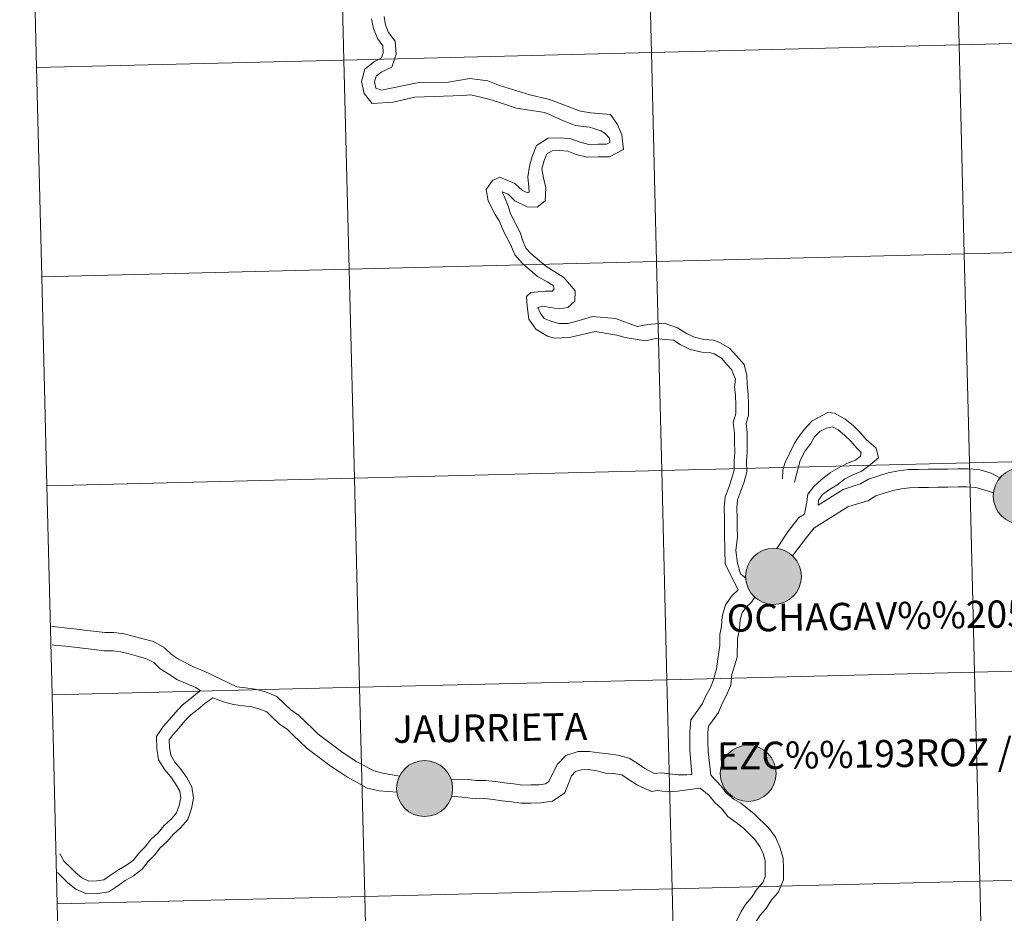
# Model space of a CAD drawing. Units: metres. Extents: x 667506 to 672034, y 4748587 to 4751666.
# Drawn here: x 668392 to 668523, y 4748707 to 4748826 of the extents above; entities that cross this region are included whole.
import ezdxf
from ezdxf.enums import TextEntityAlignment as Align

# ---------------------------------------------------------------- set-up
doc = ezdxf.new("R2010")
doc.units = ezdxf.units.M
doc.header["$MEASUREMENT"] = 0
doc.layers.add('Carátula', color=7, linetype='Continuous', lineweight=0)
doc.styles.add('Style-arialnbi', font='arialnbi.shx', dxfattribs={"bigfont": 'arialnbibig.shx'})

msp = doc.modelspace()

# ---------------------------------------------------------------- hatches: boundary and pattern name
at = {"layer": 'Carátula', "linetype": 'Continuous', "lineweight": 0}
h = msp.add_hatch(color=250, dxfattribs=at)
edge = h.paths.add_edge_path()
edge.add_arc((668525.66, 4748762.36), 3.73, 179.5232, 539.5232)
h = msp.add_hatch(color=250, dxfattribs=at)
edge = h.paths.add_edge_path()
edge.add_arc((668492.66, 4748751.66), 3.73, 179.5232, 539.5232)
h = msp.add_hatch(color=7, dxfattribs=at)
edge = h.paths.add_edge_path()
edge.add_arc((668492.66, 4748751.66), 1.66, 167.4372, 527.4372)
h = msp.add_hatch(color=7, dxfattribs=at)
edge = h.paths.add_edge_path()
edge.add_arc((668492.66, 4748751.66), 1.66, 167.4372, 527.4372)
h = msp.add_hatch(color=250, dxfattribs=at)
edge = h.paths.add_edge_path()
edge.add_arc((668489.28, 4748725.41), 3.73, 179.5232, 539.5232)
h = msp.add_hatch(color=250, dxfattribs=at)
edge = h.paths.add_edge_path()
edge.add_arc((668446.17, 4748723.39), 3.73, 179.5232, 539.5232)
h = msp.add_hatch(color=7, dxfattribs=at)
edge = h.paths.add_edge_path()
edge.add_arc((668489.28, 4748725.41), 1.66, 167.4372, 527.4372)
h = msp.add_hatch(color=7, dxfattribs=at)
edge = h.paths.add_edge_path()
edge.add_arc((668489.28, 4748725.41), 1.66, 167.4372, 527.4372)
h = msp.add_hatch(color=7, dxfattribs=at)
edge = h.paths.add_edge_path()
edge.add_arc((668446.17, 4748723.39), 1.66, 167.4372, 527.4372)
h = msp.add_hatch(color=7, dxfattribs=at)
edge = h.paths.add_edge_path()
edge.add_arc((668446.17, 4748723.39), 1.66, 167.4372, 527.4372)

# ---------------------------------------------------------------- linework, layer by layer
at = {"layer": 'Carátula', "color": 7, "linetype": 'Continuous', "lineweight": 0, "flags": 128}
for points in [[(668394.45, 4748819.44), (668435.42, 4748820.45), (668434.73, 4748848.3), (668393.76, 4748847.29)], [(668393.76, 4748847.29), (668394.45, 4748819.44)], [(668440.76, 4748826.27), (668440.97, 4748825.14), (668441.37, 4748824.12), (668442.22, 4748822.94), (668442.38, 4748821.22), (668441.79, 4748819.5), (668440.36, 4748818.82), (668439.7, 4748818.29), (668439.49, 4748817.54), (668439.65, 4748816.72), (668440.4, 4748816.43), (668445.16, 4748817.43), (668449.1, 4748817.44), (668452.21, 4748818.01), (668454.6, 4748817.69), (668456.15, 4748817.05), (668460.18, 4748815.83), (668462.82, 4748815.21), (668466.94, 4748813.64), (668468.31, 4748813.42)], [(668440.76, 4748826.27), (668440.97, 4748825.14), (668441.37, 4748824.12), (668442.22, 4748822.94), (668442.38, 4748821.22), (668441.79, 4748819.5), (668440.36, 4748818.82), (668439.7, 4748818.29), (668439.49, 4748817.54), (668439.65, 4748816.72), (668440.4, 4748816.43), (668445.16, 4748817.43), (668449.1, 4748817.44), (668452.21, 4748818.01), (668454.6, 4748817.69), (668456.15, 4748817.05), (668460.18, 4748815.83), (668462.82, 4748815.21), (668466.94, 4748813.64), (668468.31, 4748813.42)], [(668439.09, 4748825.94), (668439.34, 4748824.67), (668439.87, 4748823.31), (668440.58, 4748822.32), (668440.66, 4748821.42), (668440.44, 4748820.73), (668439.47, 4748820.27), (668438.19, 4748819.25), (668437.77, 4748817.59), (668438.09, 4748816), (668439.17, 4748814.64), (668441.98, 4748814.82), (668444.85, 4748815.48), (668451.26, 4748815.71), (668452.34, 4748815.82), (668453.43, 4748815.55), (668454.72, 4748815.25), (668455.99, 4748814.84), (668457.2, 4748814.43), (668458.37, 4748814.02), (668462.2, 4748813.47), (668464.67, 4748812.35), (668466.25, 4748811.74), (668468.13, 4748811.5), (668468.7, 4748811.34)], [(668439.09, 4748825.94), (668439.34, 4748824.67), (668439.87, 4748823.31), (668440.58, 4748822.32), (668440.66, 4748821.42), (668440.44, 4748820.73), (668439.47, 4748820.27), (668438.19, 4748819.25), (668437.77, 4748817.59), (668438.09, 4748816), (668439.17, 4748814.64), (668441.98, 4748814.82), (668444.85, 4748815.48), (668451.26, 4748815.71), (668452.34, 4748815.82), (668453.43, 4748815.55), (668454.72, 4748815.25), (668455.99, 4748814.84), (668457.2, 4748814.43), (668458.37, 4748814.02), (668462.2, 4748813.47), (668464.67, 4748812.35), (668466.25, 4748811.74), (668468.13, 4748811.5), (668468.7, 4748811.34)], [(668395.14, 4748791.57), (668436.11, 4748792.59), (668435.42, 4748820.45), (668394.45, 4748819.44)], [(668394.45, 4748819.44), (668395.14, 4748791.57)], [(668468.31, 4748813.42), (668470.93, 4748813.21), (668471.89, 4748811.84), (668472.44, 4748810.48), (668472.65, 4748808.51), (668470.81, 4748807.55), (668469.33, 4748807.53), (668467.83, 4748807.51), (668466.38, 4748807.87), (668465.27, 4748808.3), (668464.15, 4748808.38), (668463.15, 4748808.36), (668462.44, 4748807.93), (668462.1, 4748807.05), (668461.79, 4748805.96), (668462, 4748804.75), (668462.31, 4748803.41), (668462.21, 4748801.7), (668461.17, 4748800.85), (668459.85, 4748800.89), (668458.21, 4748801.68), (668457.29, 4748802.58), (668456.52, 4748802.88), (668456.48, 4748802.85), (668456.8, 4748802.23), (668457.31, 4748801), (668457.64, 4748799.86), (668458.9, 4748797.49), (668459.24, 4748796.38), (668459.65, 4748795.39), (668460.31, 4748794.66), (668462.31, 4748792.97), (668463.39, 4748792.33), (668464.71, 4748791.48), (668466.23, 4748789.68), (668466.19, 4748788.33), (668465.25, 4748787.49), (668464.11, 4748787.32), (668462.95, 4748787.48), (668461.92, 4748787.66), (668461.25, 4748787.48), (668461.56, 4748786.75), (668462.08, 4748786), (668462.97, 4748785.66), (668464.04, 4748785.36), (668465.3, 4748785.34), (668466.75, 4748785.73), (668468.56, 4748786.26), (668471.6, 4748786.02), (668474.49, 4748784.94), (668475.93, 4748785.21), (668477.44, 4748785.34), (668478.1, 4748785.39), (668479.86, 4748784.78), (668481.06, 4748784.01), (668482.11, 4748783.51), (668483.36, 4748783.22), (668484.7, 4748783.12), (668485.47, 4748782.83), (668486.81, 4748782.04), (668487.73, 4748781.02), (668488.76, 4748779.87), (668489.1, 4748778.43), (668489.15, 4748777.28), (668489.3, 4748775.87), (668489.31, 4748774.55), (668489.33, 4748773.15), (668489.02, 4748772.01), (668489.15, 4748770.86), (668489.16, 4748769.55), (668489.17, 4748768.23), (668489.08, 4748766.94), (668489.1, 4748765.57), (668488.73, 4748764.26), (668488.28, 4748762.93), (668487.87, 4748761.87), (668487.78, 4748760.75), (668487.81, 4748759.5), (668487.82, 4748758.22), (668487.85, 4748756.94), (668487.65, 4748755.11), (668487.88, 4748753.41), (668488.25, 4748752.01), (668488.95, 4748751.41)], [(668468.31, 4748813.42), (668470.93, 4748813.21), (668471.89, 4748811.84), (668472.44, 4748810.48), (668472.65, 4748808.51), (668470.81, 4748807.55), (668469.33, 4748807.53), (668467.83, 4748807.51), (668466.38, 4748807.87), (668465.27, 4748808.3), (668464.15, 4748808.38), (668463.15, 4748808.36), (668462.44, 4748807.93), (668462.1, 4748807.05), (668461.79, 4748805.96), (668462, 4748804.75), (668462.31, 4748803.41), (668462.21, 4748801.7), (668461.17, 4748800.85), (668459.85, 4748800.89), (668458.21, 4748801.68), (668457.29, 4748802.58), (668456.52, 4748802.88), (668456.48, 4748802.85), (668456.8, 4748802.23), (668457.31, 4748801), (668457.64, 4748799.86), (668458.9, 4748797.49), (668459.24, 4748796.38), (668459.65, 4748795.39), (668460.31, 4748794.66), (668462.31, 4748792.97), (668463.39, 4748792.33), (668464.71, 4748791.48), (668466.23, 4748789.68), (668466.19, 4748788.33), (668465.25, 4748787.49), (668464.11, 4748787.32), (668462.95, 4748787.48), (668461.92, 4748787.66), (668461.25, 4748787.48), (668461.56, 4748786.75), (668462.08, 4748786), (668462.97, 4748785.66), (668464.04, 4748785.36), (668465.3, 4748785.34), (668466.75, 4748785.73), (668468.56, 4748786.26), (668471.6, 4748786.02), (668474.49, 4748784.94), (668475.93, 4748785.21), (668477.44, 4748785.34), (668478.1, 4748785.39), (668479.86, 4748784.78), (668481.06, 4748784.01), (668482.11, 4748783.51), (668483.36, 4748783.22), (668484.7, 4748783.12), (668485.47, 4748782.83), (668486.81, 4748782.04), (668487.73, 4748781.02), (668488.76, 4748779.87), (668489.1, 4748778.43), (668489.15, 4748777.28), (668489.3, 4748775.87), (668489.31, 4748774.55), (668489.33, 4748773.15), (668489.02, 4748772.01), (668489.15, 4748770.86), (668489.16, 4748769.55), (668489.17, 4748768.23), (668489.08, 4748766.94), (668489.1, 4748765.57), (668488.73, 4748764.26), (668488.28, 4748762.93), (668487.87, 4748761.87), (668487.78, 4748760.75), (668487.81, 4748759.5), (668487.82, 4748758.22), (668487.85, 4748756.94), (668487.65, 4748755.11), (668487.88, 4748753.41), (668488.25, 4748752.01), (668488.95, 4748751.41)], [(668468.7, 4748811.34), (668469.65, 4748811.03), (668470.23, 4748810.67), (668470.79, 4748810.06), (668470.84, 4748809.47), (668470.39, 4748809.23), (668469.31, 4748809.22), (668468.03, 4748809.19), (668466.9, 4748809.49), (668465.65, 4748809.97), (668464.21, 4748810.07), (668462.65, 4748810.04), (668461.07, 4748809.05), (668460.51, 4748807.59), (668460.14, 4748806.33), (668459.91, 4748804.88), (668460.05, 4748803.5), (668460.12, 4748802.84), (668459.91, 4748802.74), (668459.2, 4748803.08), (668458.21, 4748804.02), (668456.17, 4748804.84), (668455.2, 4748804.4), (668454.37, 4748803.22), (668454.65, 4748801.69), (668455.56, 4748799.85), (668456.12, 4748799.03), (668456.71, 4748797.58), (668457.66, 4748795.8), (668458.21, 4748794.48), (668459.22, 4748793.36), (668461.22, 4748791.63), (668462.5, 4748790.89), (668463.29, 4748790.39), (668463.42, 4748789.96), (668463.17, 4748789.67), (668462.23, 4748789.66), (668460.34, 4748789.47), (668459.75, 4748788.96), (668459.84, 4748787.66), (668460.06, 4748785.94), (668460.98, 4748784.61), (668462.56, 4748783.66), (668463.41, 4748783.38), (668465.49, 4748783.46), (668468.91, 4748784.3), (668471.78, 4748783.8), (668472.89, 4748783.5), (668474.21, 4748783.27), (668475.58, 4748783.04), (668476.97, 4748783.37), (668478.22, 4748783.2), (668479.32, 4748783.13), (668480.23, 4748782.53), (668481.55, 4748781.9), (668483.1, 4748781.54), (668484.32, 4748781.45), (668484.73, 4748781.29), (668485.72, 4748780.71), (668486.46, 4748779.89), (668487.08, 4748779.21), (668487.61, 4748777.93), (668487.47, 4748776.93), (668487.6, 4748775.77), (668487.63, 4748774.53), (668487.64, 4748773.37), (668487.29, 4748772.16), (668487.45, 4748770.75), (668487.48, 4748769.51), (668487.49, 4748768.27), (668487.4, 4748766.99), (668487.41, 4748765.79), (668487.12, 4748764.76), (668486.69, 4748763.51), (668486.2, 4748762.24), (668486.09, 4748760.8), (668486.11, 4748759.48), (668486.14, 4748758.2), (668486.15, 4748756.92), (668486.16, 4748755.64), (668486.17, 4748755.17), (668486.22, 4748753.33), (668487.9, 4748749.93)], [(668468.7, 4748811.34), (668469.65, 4748811.03), (668470.23, 4748810.67), (668470.79, 4748810.06), (668470.84, 4748809.47), (668470.39, 4748809.23), (668469.31, 4748809.22), (668468.03, 4748809.19), (668466.9, 4748809.49), (668465.65, 4748809.97), (668464.21, 4748810.07), (668462.65, 4748810.04), (668461.07, 4748809.05), (668460.51, 4748807.59), (668460.14, 4748806.33), (668459.91, 4748804.88), (668460.05, 4748803.5), (668460.12, 4748802.84), (668459.91, 4748802.74), (668459.2, 4748803.08), (668458.21, 4748804.02), (668456.17, 4748804.84), (668455.2, 4748804.4), (668454.37, 4748803.22), (668454.65, 4748801.69), (668455.56, 4748799.85), (668456.12, 4748799.03), (668456.71, 4748797.58), (668457.66, 4748795.8), (668458.21, 4748794.48), (668459.22, 4748793.36), (668461.22, 4748791.63), (668462.5, 4748790.89), (668463.29, 4748790.39), (668463.42, 4748789.96), (668463.17, 4748789.67), (668462.23, 4748789.66), (668460.34, 4748789.47), (668459.75, 4748788.96), (668459.84, 4748787.66), (668460.06, 4748785.94), (668460.98, 4748784.61), (668462.56, 4748783.66), (668463.41, 4748783.38), (668465.49, 4748783.46), (668468.91, 4748784.3), (668471.78, 4748783.8), (668472.89, 4748783.5), (668474.21, 4748783.27), (668475.58, 4748783.04), (668476.97, 4748783.37), (668478.22, 4748783.2), (668479.32, 4748783.13), (668480.23, 4748782.53), (668481.55, 4748781.9), (668483.1, 4748781.54), (668484.32, 4748781.45), (668484.73, 4748781.29), (668485.72, 4748780.71), (668486.46, 4748779.89), (668487.08, 4748779.21), (668487.61, 4748777.93), (668487.47, 4748776.93), (668487.6, 4748775.77), (668487.63, 4748774.53), (668487.64, 4748773.37), (668487.29, 4748772.16), (668487.45, 4748770.75), (668487.48, 4748769.51), (668487.49, 4748768.27), (668487.4, 4748766.99), (668487.41, 4748765.79), (668487.12, 4748764.76), (668486.69, 4748763.51), (668486.2, 4748762.24), (668486.09, 4748760.8), (668486.11, 4748759.48), (668486.14, 4748758.2), (668486.15, 4748756.92), (668486.16, 4748755.64), (668486.17, 4748755.17), (668486.22, 4748753.33), (668487.9, 4748749.93)], [(668395.83, 4748763.72), (668436.8, 4748764.74), (668436.11, 4748792.59), (668395.14, 4748791.57)], [(668395.14, 4748791.57), (668395.83, 4748763.72)], [(668498.63, 4748761.14), (668498.65, 4748761.83), (668499.17, 4748762.58), (668500.14, 4748763.25), (668501.1, 4748763.82), (668502.1, 4748764.61), (668503.23, 4748765.19), (668504.42, 4748765.67), (668505.79, 4748766.74), (668506.65, 4748767.47), (668506.34, 4748768.73), (668505.01, 4748769.88), (668504.21, 4748770.83), (668503.27, 4748771.76), (668502.21, 4748772.59), (668500.79, 4748773.38), (668499.88, 4748773.49), (668497.81, 4748772.36), (668496.78, 4748771.28), (668495.94, 4748770.16), (668495.46, 4748769.39), (668494.23, 4748766.85), (668493.91, 4748765.86), (668493.86, 4748764.66)], [(668498.63, 4748761.14), (668498.65, 4748761.83), (668499.17, 4748762.58), (668500.14, 4748763.25), (668501.1, 4748763.82), (668502.1, 4748764.61), (668503.23, 4748765.19), (668504.42, 4748765.67), (668505.79, 4748766.74), (668506.65, 4748767.47), (668506.34, 4748768.73), (668505.01, 4748769.88), (668504.21, 4748770.83), (668503.27, 4748771.76), (668502.21, 4748772.59), (668500.79, 4748773.38), (668499.88, 4748773.49), (668497.81, 4748772.36), (668496.78, 4748771.28), (668495.94, 4748770.16), (668495.46, 4748769.39), (668494.23, 4748766.85), (668493.91, 4748765.86), (668493.86, 4748764.66)], [(668496.78, 4748759.95), (668497.08, 4748761.59), (668497.23, 4748762.62), (668498.03, 4748763.61), (668499, 4748764.54), (668500.26, 4748765.5), (668501.19, 4748766.04), (668502.51, 4748766.73), (668503.58, 4748767.15), (668504.27, 4748767.69), (668504.36, 4748768.16), (668503.76, 4748768.73), (668502.98, 4748769.68), (668502.14, 4748770.48), (668501.26, 4748771.19), (668500.53, 4748771.59), (668499.73, 4748771.41), (668498.83, 4748770.97), (668498.14, 4748770.27), (668497.63, 4748769.34), (668496.89, 4748768.4), (668496.22, 4748767.09), (668495.47, 4748764.2)], [(668496.78, 4748759.95), (668497.08, 4748761.59), (668497.23, 4748762.62), (668498.03, 4748763.61), (668499, 4748764.54), (668500.26, 4748765.5), (668501.19, 4748766.04), (668502.51, 4748766.73), (668503.58, 4748767.15), (668504.27, 4748767.69), (668504.36, 4748768.16), (668503.76, 4748768.73), (668502.98, 4748769.68), (668502.14, 4748770.48), (668501.26, 4748771.19), (668500.53, 4748771.59), (668499.73, 4748771.41), (668498.83, 4748770.97), (668498.14, 4748770.27), (668497.63, 4748769.34), (668496.89, 4748768.4), (668496.22, 4748767.09), (668495.47, 4748764.2)], [(668498.63, 4748761.14), (668501.96, 4748763.25), (668503.13, 4748763.62), (668504.24, 4748763.97), (668505.33, 4748764.6), (668506.68, 4748765.03), (668507.95, 4748765.43), (668509.3, 4748765.72), (668510.64, 4748765.88), (668511.94, 4748765.9), (668513.27, 4748765.92), (668514.51, 4748765.94), (668515.87, 4748765.96), (668517.21, 4748765.98), (668518.49, 4748766), (668520.04, 4748765.89), (668521.67, 4748765.42), (668522.83, 4748764.77)], [(668498.63, 4748761.14), (668501.96, 4748763.25), (668503.13, 4748763.62), (668504.24, 4748763.97), (668505.33, 4748764.6), (668506.68, 4748765.03), (668507.95, 4748765.43), (668509.3, 4748765.72), (668510.64, 4748765.88), (668511.94, 4748765.9), (668513.27, 4748765.92), (668514.51, 4748765.94), (668515.87, 4748765.96), (668517.21, 4748765.98), (668518.49, 4748766), (668520.04, 4748765.89), (668521.67, 4748765.42), (668522.83, 4748764.77)], [(668396.52, 4748735.86), (668437.49, 4748736.88), (668436.8, 4748764.74), (668395.83, 4748763.72)], [(668395.83, 4748763.72), (668396.52, 4748735.86)], [(668495.17, 4748754.4), (668496.61, 4748756.28), (668498.02, 4748758.1), (668502.58, 4748760.92), (668503.87, 4748761.32), (668505.22, 4748761.74), (668506.3, 4748762.38), (668507.41, 4748762.73), (668508.58, 4748763.09), (668509.7, 4748763.34), (668510.79, 4748763.47), (668511.97, 4748763.49), (668513.31, 4748763.5), (668514.55, 4748763.52), (668515.89, 4748763.55), (668517.25, 4748763.57), (668518.43, 4748763.59), (668519.62, 4748763.5), (668520.1, 4748763.38), (668521.98, 4748762.78)], [(668495.17, 4748754.4), (668496.61, 4748756.28), (668498.02, 4748758.1), (668502.58, 4748760.92), (668503.87, 4748761.32), (668505.22, 4748761.74), (668506.3, 4748762.38), (668507.41, 4748762.73), (668508.58, 4748763.09), (668509.7, 4748763.34), (668510.79, 4748763.47), (668511.97, 4748763.49), (668513.31, 4748763.5), (668514.55, 4748763.52), (668515.89, 4748763.55), (668517.25, 4748763.57), (668518.43, 4748763.59), (668519.62, 4748763.5), (668520.1, 4748763.38), (668521.98, 4748762.78)], [(668493.11, 4748755.36), (668494.58, 4748757.59), (668496.05, 4748759.49), (668496.78, 4748759.95)], [(668493.11, 4748755.36), (668494.58, 4748757.59), (668496.05, 4748759.49), (668496.78, 4748759.95)], [(668481.77, 4748725.24), (668481.53, 4748728.52), (668481.52, 4748729.63), (668481.49, 4748730.92), (668481.63, 4748732.55), (668482.56, 4748733.82), (668483.2, 4748734.71), (668483.63, 4748735.75), (668484.25, 4748736.86), (668484.62, 4748737.75), (668485.06, 4748739.35), (668485.25, 4748740.67), (668485.49, 4748742.44), (668485.51, 4748743.9), (668485.72, 4748745.01), (668485.83, 4748746.31), (668486.27, 4748747.86), (668487.16, 4748749.1), (668487.89, 4748749.83), (668487.9, 4748749.93)], [(668481.77, 4748725.24), (668481.53, 4748728.52), (668481.52, 4748729.63), (668481.49, 4748730.92), (668481.63, 4748732.55), (668482.56, 4748733.82), (668483.2, 4748734.71), (668483.63, 4748735.75), (668484.25, 4748736.86), (668484.62, 4748737.75), (668485.06, 4748739.35), (668485.25, 4748740.67), (668485.49, 4748742.44), (668485.51, 4748743.9), (668485.72, 4748745.01), (668485.83, 4748746.31), (668486.27, 4748747.86), (668487.16, 4748749.1), (668487.89, 4748749.83), (668487.9, 4748749.93)], [(668484.3, 4748725.16), (668483.96, 4748728.32), (668483.92, 4748729.67), (668483.91, 4748730.84), (668483.99, 4748731.68), (668484.52, 4748732.4), (668485.31, 4748733.51), (668485.82, 4748734.7), (668486.41, 4748735.82), (668486.98, 4748737.16), (668487.1, 4748738.59), (668487.83, 4748740.91), (668487.87, 4748743.35), (668488.11, 4748744.69), (668488.22, 4748745.88), (668488.48, 4748746.79), (668489.02, 4748747.55), (668489.73, 4748748.24), (668490.19, 4748748.88)], [(668484.3, 4748725.16), (668483.96, 4748728.32), (668483.92, 4748729.67), (668483.91, 4748730.84), (668483.99, 4748731.68), (668484.52, 4748732.4), (668485.31, 4748733.51), (668485.82, 4748734.7), (668486.41, 4748735.82), (668486.98, 4748737.16), (668487.1, 4748738.59), (668487.83, 4748740.91), (668487.87, 4748743.35), (668488.11, 4748744.69), (668488.22, 4748745.88), (668488.48, 4748746.79), (668489.02, 4748747.55), (668489.73, 4748748.24), (668490.19, 4748748.88)], [(668396.48, 4748744.98), (668397.02, 4748744.92), (668398.58, 4748744.77), (668399.81, 4748744.61), (668401.19, 4748744.46), (668402.42, 4748744.3), (668403.56, 4748744.16), (668404.76, 4748744.18), (668406.14, 4748744), (668407.45, 4748743.64), (668408.66, 4748743.32), (668410.03, 4748742.96), (668411.51, 4748742.13), (668412.43, 4748741.25), (668413.39, 4748740.64), (668415.46, 4748739.56), (668416.79, 4748739.01), (668421.16, 4748736.94), (668422.31, 4748736.8), (668423.59, 4748736.63), (668424.98, 4748736.27), (668426.48, 4748735.64), (668427.52, 4748734.63), (668428.32, 4748733.86), (668429.38, 4748733.18), (668430.34, 4748732.25), (668431.22, 4748731.39), (668432, 4748730.62), (668435.12, 4748728.28), (668436.12, 4748727.63), (668437.14, 4748726.97), (668438.33, 4748726.32), (668439.41, 4748725.73), (668440.57, 4748725.45), (668442.85, 4748725.05)], [(668396.48, 4748744.98), (668397.02, 4748744.92), (668398.58, 4748744.77), (668399.81, 4748744.61), (668401.19, 4748744.46), (668402.42, 4748744.3), (668403.56, 4748744.16), (668404.76, 4748744.18), (668406.14, 4748744), (668407.45, 4748743.64), (668408.66, 4748743.32), (668410.03, 4748742.96), (668411.51, 4748742.13), (668412.43, 4748741.25), (668413.39, 4748740.64), (668415.46, 4748739.56), (668416.79, 4748739.01), (668421.16, 4748736.94), (668422.31, 4748736.8), (668423.59, 4748736.63), (668424.98, 4748736.27), (668426.48, 4748735.64), (668427.52, 4748734.63), (668428.32, 4748733.86), (668429.38, 4748733.18), (668430.34, 4748732.25), (668431.22, 4748731.39), (668432, 4748730.62), (668435.12, 4748728.28), (668436.12, 4748727.63), (668437.14, 4748726.97), (668438.33, 4748726.32), (668439.41, 4748725.73), (668440.57, 4748725.45), (668442.85, 4748725.05)], [(668396.54, 4748742.54), (668396.76, 4748742.51), (668398.32, 4748742.37), (668399.53, 4748742.21), (668400.91, 4748742.06), (668402.12, 4748741.9), (668403.42, 4748741.73), (668404.64, 4748741.75), (668405.68, 4748741.62), (668406.81, 4748741.32), (668408.04, 4748740.99), (668409.11, 4748740.69), (668410.08, 4748740.17), (668410.92, 4748739.35), (668412.08, 4748738.61), (668413.22, 4748737.87), (668414.53, 4748737.33), (668415.66, 4748736.87), (668416.28, 4748736.39)], [(668396.54, 4748742.54), (668396.76, 4748742.51), (668398.32, 4748742.37), (668399.53, 4748742.21), (668400.91, 4748742.06), (668402.12, 4748741.9), (668403.42, 4748741.73), (668404.64, 4748741.75), (668405.68, 4748741.62), (668406.81, 4748741.32), (668408.04, 4748740.99), (668409.11, 4748740.69), (668410.08, 4748740.17), (668410.92, 4748739.35), (668412.08, 4748738.61), (668413.22, 4748737.87), (668414.53, 4748737.33), (668415.66, 4748736.87), (668416.28, 4748736.39)], [(668397.21, 4748708.01), (668438.18, 4748709.02), (668437.49, 4748736.88), (668396.52, 4748735.86)], [(668396.52, 4748735.86), (668397.21, 4748708.01)], [(668397.55, 4748714.69), (668398.11, 4748713.69), (668398.91, 4748712.93), (668399.75, 4748712.11), (668400.59, 4748711.45), (668401.44, 4748711.07), (668402.5, 4748711.08), (668403.44, 4748711.24), (668404.3, 4748711.83), (668405.36, 4748712.55), (668406.45, 4748713.16), (668407.35, 4748713.85), (668408.07, 4748714.76), (668408.91, 4748715.64), (668409.68, 4748716.61), (668410.64, 4748717.51), (668411.48, 4748718.47), (668412.42, 4748719.34), (668413.12, 4748720.15), (668413.45, 4748721.15), (668413.67, 4748722.15), (668413.53, 4748723.06), (668412.98, 4748724.01), (668412.34, 4748724.96), (668411.53, 4748725.9), (668410.7, 4748727.21), (668410.46, 4748728.73), (668410.44, 4748730.33), (668411.31, 4748731.67), (668412.17, 4748732.57), (668412.95, 4748733.53), (668413.86, 4748734.48), (668414.9, 4748735.3), (668415.88, 4748736.12), (668416.28, 4748736.4)], [(668397.55, 4748714.69), (668398.11, 4748713.69), (668398.91, 4748712.93), (668399.75, 4748712.11), (668400.59, 4748711.45), (668401.44, 4748711.07), (668402.5, 4748711.08), (668403.44, 4748711.24), (668404.3, 4748711.83), (668405.36, 4748712.55), (668406.45, 4748713.16), (668407.35, 4748713.85), (668408.07, 4748714.76), (668408.91, 4748715.64), (668409.68, 4748716.61), (668410.64, 4748717.51), (668411.48, 4748718.47), (668412.42, 4748719.34), (668413.12, 4748720.15), (668413.45, 4748721.15), (668413.67, 4748722.15), (668413.53, 4748723.06), (668412.98, 4748724.01), (668412.34, 4748724.96), (668411.53, 4748725.9), (668410.7, 4748727.21), (668410.46, 4748728.73), (668410.44, 4748730.33), (668411.31, 4748731.67), (668412.17, 4748732.57), (668412.95, 4748733.53), (668413.86, 4748734.48), (668414.9, 4748735.3), (668415.88, 4748736.12), (668416.28, 4748736.4)], [(668397.23, 4748712.21), (668397.72, 4748711.71), (668398.62, 4748710.84), (668399.7, 4748709.99), (668401.1, 4748709.37), (668402.64, 4748709.4), (668404.1, 4748709.62), (668405.28, 4748710.44), (668406.26, 4748711.12), (668407.38, 4748711.75), (668408.54, 4748712.64), (668409.34, 4748713.65), (668410.18, 4748714.52), (668410.93, 4748715.47), (668411.85, 4748716.33), (668412.69, 4748717.29), (668413.63, 4748718.16), (668414.62, 4748719.28), (668415.1, 4748720.71), (668415.37, 4748722.11), (668415.13, 4748723.62), (668414.42, 4748724.89), (668413.67, 4748725.98), (668412.89, 4748726.9), (668412.33, 4748727.82), (668412.16, 4748728.88), (668412.14, 4748729.86), (668412.64, 4748730.61), (668413.46, 4748731.46), (668414.21, 4748732.42), (668414.99, 4748733.22), (668415.98, 4748733.98), (668416.88, 4748734.74), (668417.94, 4748735.47)], [(668397.23, 4748712.21), (668397.72, 4748711.71), (668398.62, 4748710.84), (668399.7, 4748709.99), (668401.1, 4748709.37), (668402.64, 4748709.4), (668404.1, 4748709.62), (668405.28, 4748710.44), (668406.26, 4748711.12), (668407.38, 4748711.75), (668408.54, 4748712.64), (668409.34, 4748713.65), (668410.18, 4748714.52), (668410.93, 4748715.47), (668411.85, 4748716.33), (668412.69, 4748717.29), (668413.63, 4748718.16), (668414.62, 4748719.28), (668415.1, 4748720.71), (668415.37, 4748722.11), (668415.13, 4748723.62), (668414.42, 4748724.89), (668413.67, 4748725.98), (668412.89, 4748726.9), (668412.33, 4748727.82), (668412.16, 4748728.88), (668412.14, 4748729.86), (668412.64, 4748730.61), (668413.46, 4748731.46), (668414.21, 4748732.42), (668414.99, 4748733.22), (668415.98, 4748733.98), (668416.88, 4748734.74), (668417.94, 4748735.47)], [(668417.94, 4748735.47), (668419.35, 4748734.94), (668420.7, 4748734.57), (668422.01, 4748734.4), (668423.13, 4748734.26), (668424.2, 4748733.98), (668425.13, 4748733.59), (668425.85, 4748732.9), (668426.81, 4748731.96), (668427.87, 4748731.29), (668428.67, 4748730.52), (668429.55, 4748729.66), (668430.51, 4748728.72), (668433.71, 4748726.31), (668434.81, 4748725.61), (668435.91, 4748724.9), (668437.16, 4748724.2), (668438.52, 4748723.45), (668440.13, 4748723.08), (668442.5, 4748722.89)], [(668417.94, 4748735.47), (668419.35, 4748734.94), (668420.7, 4748734.57), (668422.01, 4748734.4), (668423.13, 4748734.26), (668424.2, 4748733.98), (668425.13, 4748733.59), (668425.85, 4748732.9), (668426.81, 4748731.96), (668427.87, 4748731.29), (668428.67, 4748730.52), (668429.55, 4748729.66), (668430.51, 4748728.72), (668433.71, 4748726.31), (668434.81, 4748725.61), (668435.91, 4748724.9), (668437.16, 4748724.2), (668438.52, 4748723.45), (668440.13, 4748723.08), (668442.5, 4748722.89)], [(668449.68, 4748724.62), (668452.04, 4748724.58), (668453.1, 4748724.45), (668454.3, 4748724.47), (668455.61, 4748724.31), (668456.83, 4748724.15), (668458.04, 4748724), (668459.18, 4748723.85), (668460.3, 4748723.87), (668461.42, 4748723.88), (668462.28, 4748724.03), (668462.73, 4748724.33), (668463.83, 4748726.61), (668464.98, 4748727.8), (668466.65, 4748728.31), (668468.11, 4748728.33), (668469.42, 4748728.16), (668470.64, 4748728), (668471.92, 4748727.85), (668473.42, 4748727.44), (668474.61, 4748726.66), (668475.51, 4748726.08), (668476.77, 4748725.41), (668477.68, 4748725.5), (668478.83, 4748725.36), (668479.95, 4748725.21), (668481.09, 4748725.23), (668481.77, 4748725.24)], [(668449.68, 4748724.62), (668452.04, 4748724.58), (668453.1, 4748724.45), (668454.3, 4748724.47), (668455.61, 4748724.31), (668456.83, 4748724.15), (668458.04, 4748724), (668459.18, 4748723.85), (668460.3, 4748723.87), (668461.42, 4748723.88), (668462.28, 4748724.03), (668462.73, 4748724.33), (668463.83, 4748726.61), (668464.98, 4748727.8), (668466.65, 4748728.31), (668468.11, 4748728.33), (668469.42, 4748728.16), (668470.64, 4748728), (668471.92, 4748727.85), (668473.42, 4748727.44), (668474.61, 4748726.66), (668475.51, 4748726.08), (668476.77, 4748725.41), (668477.68, 4748725.5), (668478.83, 4748725.36), (668479.95, 4748725.21), (668481.09, 4748725.23), (668481.77, 4748725.24)], [(668449.75, 4748722.37), (668451.58, 4748722.21), (668452.96, 4748722.03), (668454.18, 4748722.06), (668455.31, 4748721.91), (668456.51, 4748721.75), (668457.74, 4748721.6), (668459.04, 4748721.44), (668460.34, 4748721.46), (668461.64, 4748721.48), (668463.19, 4748721.73), (668464.83, 4748722.84), (668465.73, 4748725.1), (668466.28, 4748725.67), (668467.03, 4748725.89), (668467.99, 4748725.91), (668469.12, 4748725.77), (668470.44, 4748725.41), (668471.08, 4748725.42), (668472.43, 4748725.21), (668473.3, 4748724.64), (668474.52, 4748723.86), (668476.39, 4748723.01), (668477.22, 4748723.13), (668478.53, 4748722.97), (668479.85, 4748723.02), (668481.16, 4748723.21), (668482.88, 4748723.45)], [(668449.75, 4748722.37), (668451.58, 4748722.21), (668452.96, 4748722.03), (668454.18, 4748722.06), (668455.31, 4748721.91), (668456.51, 4748721.75), (668457.74, 4748721.6), (668459.04, 4748721.44), (668460.34, 4748721.46), (668461.64, 4748721.48), (668463.19, 4748721.73), (668464.83, 4748722.84), (668465.73, 4748725.1), (668466.28, 4748725.67), (668467.03, 4748725.89), (668467.99, 4748725.91), (668469.12, 4748725.77), (668470.44, 4748725.41), (668471.08, 4748725.42), (668472.43, 4748725.21), (668473.3, 4748724.64), (668474.52, 4748723.86), (668476.39, 4748723.01), (668477.22, 4748723.13), (668478.53, 4748722.97), (668479.85, 4748723.02), (668481.16, 4748723.21), (668482.88, 4748723.45)], [(668484.3, 4748725.16), (668485.75, 4748723.68), (668486.29, 4748722.88), (668487.38, 4748721.96), (668488.29, 4748721.43), (668489.15, 4748720.77), (668490.1, 4748720.03), (668492.07, 4748718.05), (668492.94, 4748716.91), (668493.52, 4748715.56), (668493.95, 4748714.1), (668493.97, 4748712.71), (668494, 4748711.22), (668493.28, 4748709.56), (668492.41, 4748708.58), (668491.68, 4748707.4), (668490.86, 4748706.5), (668490.17, 4748705.39), (668489.51, 4748704.56)], [(668484.3, 4748725.16), (668485.75, 4748723.68), (668486.29, 4748722.88), (668487.38, 4748721.96), (668488.29, 4748721.43), (668489.15, 4748720.77), (668490.1, 4748720.03), (668492.07, 4748718.05), (668492.94, 4748716.91), (668493.52, 4748715.56), (668493.95, 4748714.1), (668493.97, 4748712.71), (668494, 4748711.22), (668493.28, 4748709.56), (668492.41, 4748708.58), (668491.68, 4748707.4), (668490.86, 4748706.5), (668490.17, 4748705.39), (668489.51, 4748704.56)], [(668482.88, 4748723.45), (668484.08, 4748722.45), (668484.82, 4748721.54), (668485.79, 4748720.67), (668486.59, 4748719.68), (668487.67, 4748718.85), (668488.65, 4748718.12), (668490.15, 4748716.59), (668490.83, 4748715.69), (668491.26, 4748714.74), (668491.54, 4748713.74), (668491.57, 4748712.67), (668491.57, 4748711.69), (668491.23, 4748710.87), (668490.47, 4748710.04), (668489.74, 4748708.86), (668488.94, 4748707.96), (668488.33, 4748707), (668487.58, 4748705.47)], [(668482.88, 4748723.45), (668484.08, 4748722.45), (668484.82, 4748721.54), (668485.79, 4748720.67), (668486.59, 4748719.68), (668487.67, 4748718.85), (668488.65, 4748718.12), (668490.15, 4748716.59), (668490.83, 4748715.69), (668491.26, 4748714.74), (668491.54, 4748713.74), (668491.57, 4748712.67), (668491.57, 4748711.69), (668491.23, 4748710.87), (668490.47, 4748710.04), (668489.74, 4748708.86), (668488.94, 4748707.96), (668488.33, 4748707), (668487.58, 4748705.47)], [(668397.9, 4748680.16), (668438.87, 4748681.17), (668438.18, 4748709.02), (668397.21, 4748708.01)], [(668397.21, 4748708.01), (668397.9, 4748680.16)]]:
    msp.add_lwpolyline(points, dxfattribs=at)
at = {"layer": 'Carátula', "color": 7, "linetype": 'Continuous', "lineweight": 0}
for centre in [(668525.66, 4748762.36), (668492.66, 4748751.66), (668489.28, 4748725.41), (668446.17, 4748723.39)]:
    msp.add_circle(centre, 3.73, dxfattribs=at)
for points in [[(667579.92, 4748586.87), (672033.56, 4748697.16), (671960.03, 4751666.26), (667506.4, 4751555.97)], [(668557.65, 4748851.35), (668516.69, 4748850.33), (668517.38, 4748822.48), (668558.34, 4748823.49)], [(668516.69, 4748850.33), (668475.7, 4748849.32), (668476.39, 4748821.47), (668517.38, 4748822.48)], [(668475.7, 4748849.32), (668434.73, 4748848.3), (668435.42, 4748820.45), (668476.39, 4748821.47)], [(668434.73, 4748848.3), (668393.76, 4748847.29), (668394.45, 4748819.44), (668435.42, 4748820.45)], [(668517.38, 4748822.48), (668476.39, 4748821.47), (668477.08, 4748793.6), (668518.07, 4748794.62)], [(668558.34, 4748823.49), (668517.38, 4748822.48), (668518.07, 4748794.62), (668559.03, 4748795.63)], [(668476.39, 4748821.47), (668435.42, 4748820.45), (668436.11, 4748792.59), (668477.08, 4748793.6)], [(668435.42, 4748820.45), (668394.45, 4748819.44), (668395.14, 4748791.57), (668436.11, 4748792.59)], [(668559.03, 4748795.63), (668518.07, 4748794.62), (668518.76, 4748766.77), (668559.72, 4748767.78)], [(668477.08, 4748793.6), (668436.11, 4748792.59), (668436.8, 4748764.74), (668477.77, 4748765.75)], [(668518.07, 4748794.62), (668477.08, 4748793.6), (668477.77, 4748765.75), (668518.76, 4748766.77)], [(668436.11, 4748792.59), (668395.14, 4748791.57), (668395.83, 4748763.72), (668436.8, 4748764.74)], [(668559.72, 4748767.78), (668518.76, 4748766.77), (668519.45, 4748738.91), (668560.41, 4748739.92)], [(668518.76, 4748766.77), (668477.77, 4748765.75), (668478.46, 4748737.89), (668519.45, 4748738.91)], [(668436.8, 4748764.74), (668395.83, 4748763.72), (668396.52, 4748735.86), (668437.49, 4748736.88)], [(668477.77, 4748765.75), (668436.8, 4748764.74), (668437.49, 4748736.88), (668478.46, 4748737.89)], [(668560.41, 4748739.92), (668519.45, 4748738.91), (668520.14, 4748711.05), (668561.1, 4748712.07)], [(668519.45, 4748738.91), (668478.46, 4748737.89), (668479.15, 4748710.04), (668520.14, 4748711.05)], [(668478.46, 4748737.89), (668437.49, 4748736.88), (668438.18, 4748709.02), (668479.15, 4748710.04)], [(668437.49, 4748736.88), (668396.52, 4748735.86), (668397.21, 4748708.01), (668438.18, 4748709.02)], [(668561.1, 4748712.07), (668520.14, 4748711.05), (668520.82, 4748683.2), (668561.79, 4748684.22)], [(668520.14, 4748711.05), (668479.15, 4748710.04), (668479.84, 4748682.19), (668520.82, 4748683.2)], [(668479.15, 4748710.04), (668438.18, 4748709.02), (668438.87, 4748681.17), (668479.84, 4748682.19)], [(668438.18, 4748709.02), (668397.21, 4748708.01), (668397.9, 4748680.16), (668438.87, 4748681.17)]]:
    msp.add_3dface(points, dxfattribs=at)

# ---------------------------------------------------------------- texts
at = {"layer": 'Carátula', "color": 7, "linetype": 'Continuous', "lineweight": 0, "style": 'Style-arialnbi'}
for s, p in [('OCHAGAV%%205A/OTSAGABIA', (668522.34, 4748746.63)), ('JAURRIETA', (668454.9, 4748731.48)), ('EZC%%193ROZ / EZKAROZE', (668517.77, 4748728.2))]:
    msp.add_text(s, height=3.633, rotation=0.8842, dxfattribs=at).set_placement(p, align=Align.MIDDLE_CENTER)

doc.saveas('drawing.dxf')
